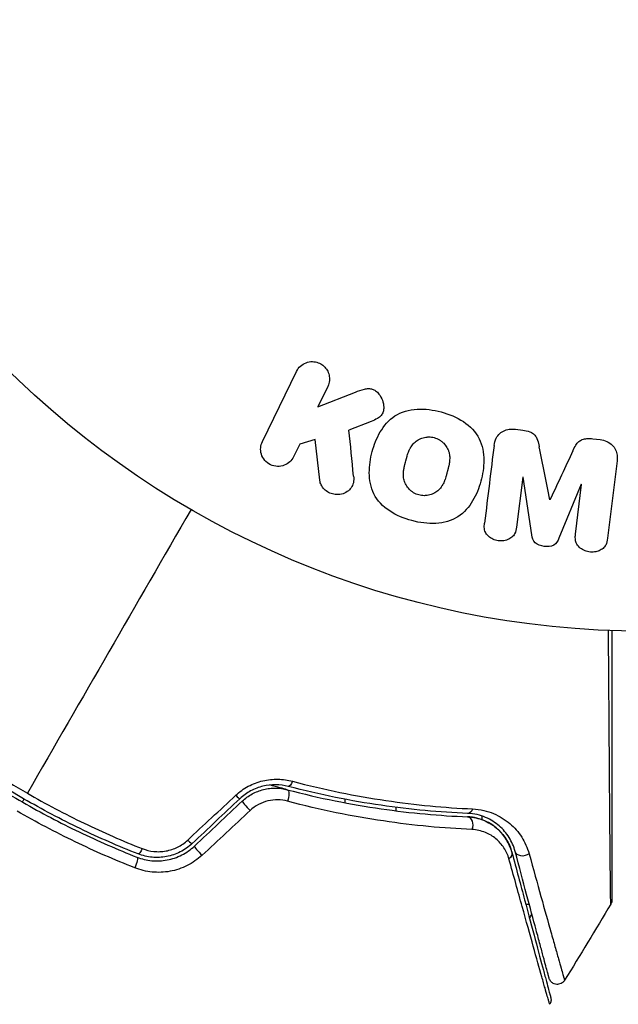
# Model space of a CAD drawing. Units: millimetres. Extents: x -5029 to 5323, y -4720 to 5632.
# Drawn here: x 1175 to 1210, y 2105 to 2162 of the extents above; entities that cross this region are included whole.
import ezdxf

# ---------------------------------------------------------------- set-up
doc = ezdxf.new("R2010")
doc.units = ezdxf.units.MM
doc.header["$LTSCALE"] = 20
doc.layers.add('2d', color=230, linetype='Continuous')

msp = doc.modelspace()

# ---------------------------------------------------------------- linework, layer by layer
at = {"layer": '2d'}
for p, q in [((1189.093, 2137.745), (1191.09, 2141.84)), ((1192.91, 2140.953), (1192.328, 2139.76)), ((1192.328, 2139.76), (1194.522, 2140.626)), ((1195.445, 2138.92), (1194.149, 2138.411)), ((1203.87, 2138.464), (1204.295, 2138.412)), ((1192.18, 2137.858), (1191.272, 2137.596)), ((1192.448, 2135.487), (1192.18, 2137.858)), ((1208.39, 2137.909), (1208.815, 2137.857)), ((1191.272, 2137.596), (1190.912, 2136.858)), ((1209.801, 2136.628), (1209.245, 2132.103)), ((1204.291, 2135.67), (1203.933, 2132.755)), ((1204.309, 2135.668), (1204.291, 2135.67)), ((1204.816, 2132.302), (1204.309, 2135.668)), ((1207.713, 2135.25), (1206.407, 2132.107)), ((1207.373, 2132.333), (1207.731, 2135.247)), ((1207.731, 2135.247), (1207.713, 2135.25)), ((1205.867, 2134.348), (1205.882, 2134.346)), ((1193.928, 2117.217), (1193.928, 2117.217)), ((1193.928, 2116.672), (1193.928, 2116.875)), ((1196.901, 2116.719), (1196.901, 2116.719)), ((1196.901, 2116.204), (1196.901, 2116.405)), ((1201.928, 2116.246), (1201.928, 2116.246)), ((1201.928, 2115.682), (1201.928, 2115.895)), ((1204.68, 2110.736), (1204.474, 2110.736))]:
    msp.add_line(p, q, dxfattribs=at)
msp.add_circle((1211.428, 2179.681), 53, dxfattribs=at)
at = {"layer": '2d', "extrusion": (0, 0, -1)}
for centre, major_axis, ratio, start_param, end_param in [((1190.723, 2118.112), (0.127, 0.484), 0.365048, 1.86076, 3.141593), ((1190.418, 2116.951), (0.127, 0.484), 0.37544, 0, 1.866252), ((1201.097, 2116.555), (0.021, 0.5), 0.626901, 2.04353, 3.141593), ((1201.047, 2115.356), (0.021, 0.5), 0.647067, 0, 2.05214), ((1182.028, 2114.152), (0.182, 0.466), 0.213783, 1.822719, 3.141593), ((1203.174, 2113.653), (0.483, 0.129), 0.750634, 0, 1.073065), ((1204.333, 2113.963), (0.483, 0.129), 0.77624, 1.045775, 3.141593), ((1181.59, 2113.035), (0.182, 0.466), 0.219733, 0, 1.827195)]:
    msp.add_ellipse(centre, major_axis=major_axis, ratio=ratio, start_param=start_param, end_param=end_param, dxfattribs=at)
at = {"layer": '2d'}
for centre, ratio, start_param, end_param in [((1187.437, 2117.277), 0.095637, 1.961122, 3.141593), ((1188.259, 2116.402), 0.084811, 0, 1.998392), ((1184.652, 2114.659), 0.117624, 1.931062, 3.141593), ((1185.473, 2113.784), 0.107057, 0, 1.968168)]:
    msp.add_ellipse(centre, major_axis=(-0.342, 0.364), ratio=ratio, start_param=start_param, end_param=end_param, dxfattribs=at)
for points, knots in [([(1191.09, 2141.84), (1191.145, 2141.953), (1191.222, 2142.056), (1191.315, 2142.142), (1191.408, 2142.228), (1191.521, 2142.298), (1191.645, 2142.344), (1191.76, 2142.388), (1191.888, 2142.411), (1192.016, 2142.409), (1192.129, 2142.407), (1192.245, 2142.385), (1192.354, 2142.345), (1192.451, 2142.309), (1192.545, 2142.256), (1192.627, 2142.192), (1192.706, 2142.129), (1192.775, 2142.055), (1192.831, 2141.974), (1192.89, 2141.89), (1192.935, 2141.797), (1192.965, 2141.703), (1192.997, 2141.6), (1193.013, 2141.493), (1193.012, 2141.388), (1193.011, 2141.272), (1192.99, 2141.157), (1192.951, 2141.05), (1192.939, 2141.017), (1192.925, 2140.984), (1192.91, 2140.953)], [0, 0, 0, 0, 0.125499, 0.125499, 0.125499, 0.251629, 0.251629, 0.251629, 0.369238, 0.369238, 0.369238, 0.472705, 0.472705, 0.472705, 0.56563, 0.56563, 0.56563, 0.655478, 0.655478, 0.655478, 0.749078, 0.749078, 0.749078, 0.851455, 0.851455, 0.851455, 0.96528, 0.96528, 0.96528, 1, 1, 1, 1]), ([(1194.522, 2140.626), (1194.695, 2140.694), (1194.871, 2140.763), (1195.056, 2140.804), (1195.135, 2140.821), (1195.218, 2140.833), (1195.301, 2140.833), (1195.37, 2140.833), (1195.441, 2140.824), (1195.508, 2140.804), (1195.575, 2140.783), (1195.64, 2140.75), (1195.697, 2140.71), (1195.775, 2140.655), (1195.844, 2140.586), (1195.901, 2140.513), (1195.988, 2140.403), (1196.055, 2140.278), (1196.101, 2140.151), (1196.148, 2140.021), (1196.174, 2139.885), (1196.176, 2139.751), (1196.178, 2139.657), (1196.168, 2139.561), (1196.139, 2139.473), (1196.116, 2139.4), (1196.08, 2139.332), (1196.031, 2139.273), (1195.971, 2139.2), (1195.893, 2139.14), (1195.809, 2139.091), (1195.695, 2139.022), (1195.57, 2138.969), (1195.445, 2138.92)], [0, 0, 0, 0, 0.15747, 0.15747, 0.15747, 0.224864, 0.224864, 0.224864, 0.280831, 0.280831, 0.280831, 0.337178, 0.337178, 0.337178, 0.4143, 0.4143, 0.4143, 0.530418, 0.530418, 0.530418, 0.649048, 0.649048, 0.649048, 0.732954, 0.732954, 0.732954, 0.801253, 0.801253, 0.801253, 0.885427, 0.885427, 0.885427, 1, 1, 1, 1]), ([(1197.819, 2133.131), (1197.364, 2133.254), (1196.916, 2133.437), (1196.134, 2133.952), (1195.798, 2134.297), (1195.41, 2135.082), (1195.339, 2135.51), (1195.332, 2136.343), (1195.395, 2136.757), (1195.609, 2137.552), (1195.761, 2137.941), (1196.189, 2138.664), (1196.468, 2139), (1197.2, 2139.48), (1197.66, 2139.606), (1198.59, 2139.658), (1199.064, 2139.595), (1199.527, 2139.471)], [0.5, 0.5, 0.5, 0.5, 0.5625, 0.5625, 0.625, 0.625, 0.6875, 0.6875, 0.75, 0.75, 0.8125, 0.8125, 0.875, 0.875, 0.9375, 0.9375, 1, 1, 1, 1]), ([(1199.527, 2139.471), (1199.989, 2139.347), (1200.433, 2139.164), (1201.22, 2138.647), (1201.553, 2138.307), (1201.945, 2137.517), (1202.016, 2137.084), (1202.021, 2136.237), (1201.956, 2135.827), (1201.738, 2135.026), (1201.583, 2134.637), (1201.155, 2133.923), (1200.879, 2133.592), (1199.765, 2132.872), (1198.73, 2132.885), (1197.819, 2133.131)], [0, 0, 0, 0, 0.0625, 0.0625, 0.125, 0.125, 0.1875, 0.1875, 0.25, 0.25, 0.3125, 0.3125, 0.375, 0.375, 0.5, 0.5, 0.5, 0.5]), ([(1202.617, 2137.51), (1202.635, 2137.66), (1202.675, 2137.809), (1202.746, 2137.944), (1202.798, 2138.042), (1202.868, 2138.133), (1202.953, 2138.21), (1203.038, 2138.286), (1203.141, 2138.35), (1203.252, 2138.394), (1203.358, 2138.436), (1203.474, 2138.461), (1203.59, 2138.471), (1203.683, 2138.478), (1203.777, 2138.475), (1203.87, 2138.464)], [0, 0, 0, 0, 0.270608, 0.270608, 0.270608, 0.467141, 0.467141, 0.467141, 0.66447, 0.66447, 0.66447, 0.851846, 0.851846, 0.851846, 1, 1, 1, 1]), ([(1204.295, 2138.412), (1204.433, 2138.395), (1204.571, 2138.366), (1204.699, 2138.316), (1204.776, 2138.286), (1204.85, 2138.247), (1204.914, 2138.197), (1204.979, 2138.148), (1205.033, 2138.086), (1205.074, 2138.019), (1205.147, 2137.9), (1205.186, 2137.764), (1205.218, 2137.632), (1205.233, 2137.569), (1205.246, 2137.506), (1205.258, 2137.442)], [0, 0, 0, 0, 0.262144, 0.262144, 0.262144, 0.418954, 0.418954, 0.418954, 0.577827, 0.577827, 0.577827, 0.864518, 0.864518, 0.864518, 1, 1, 1, 1]), ([(1198.223, 2134.628), (1198.171, 2134.642), (1198.094, 2134.669), (1198.019, 2134.705), (1197.97, 2134.73), (1197.945, 2134.745), (1197.877, 2134.787), (1197.833, 2134.817), (1197.75, 2134.885), (1197.708, 2134.923), (1197.598, 2135.037), (1197.536, 2135.12), (1197.457, 2135.255), (1197.434, 2135.301), (1197.395, 2135.393), (1197.379, 2135.441), (1197.354, 2135.533), (1197.339, 2135.604), (1197.33, 2135.69), (1197.327, 2135.727), (1197.326, 2135.752), (1197.325, 2135.766), (1197.323, 2135.822), (1197.325, 2135.891), (1197.332, 2135.977), (1197.336, 2136.014), (1197.339, 2136.039), (1197.341, 2136.054), (1197.348, 2136.106), (1197.359, 2136.173), (1197.377, 2136.258), (1197.385, 2136.296), (1197.391, 2136.321), (1197.395, 2136.337), (1197.402, 2136.368), (1197.41, 2136.401), (1197.421, 2136.443), (1197.426, 2136.461), (1197.429, 2136.474), (1197.431, 2136.483), (1197.438, 2136.51), (1197.451, 2136.556), (1197.479, 2136.663), (1197.491, 2136.707), (1197.5, 2136.741), (1197.503, 2136.752), (1197.505, 2136.759), (1197.505, 2136.759), (1197.514, 2136.792), (1197.524, 2136.829), (1197.536, 2136.868), (1197.54, 2136.883), (1197.543, 2136.894), (1197.545, 2136.898), (1197.562, 2136.956), (1197.586, 2137.029), (1197.613, 2137.106), (1197.625, 2137.137), (1197.633, 2137.158), (1197.636, 2137.166), (1197.661, 2137.226), (1197.692, 2137.294), (1197.731, 2137.368), (1197.748, 2137.398), (1197.76, 2137.417), (1197.765, 2137.426), (1197.799, 2137.48), (1197.828, 2137.521), (1197.889, 2137.597), (1197.921, 2137.632), (1198.026, 2137.735), (1198.105, 2137.794), (1198.241, 2137.871), (1198.287, 2137.894), (1198.383, 2137.934), (1198.43, 2137.95), (1198.535, 2137.98), (1198.614, 2137.997), (1198.693, 2138.006), (1198.746, 2138.011), (1198.772, 2138.012), (1198.911, 2138.015), (1199.02, 2138.001), (1199.125, 2137.973)], [0.5005005, 0.5005005, 0.5005005, 0.5005005, 0.5161098, 0.5239145, 0.5239145, 0.5317192, 0.5317192, 0.5473285, 0.5473285, 0.5629379, 0.5629379, 0.5941566, 0.5941566, 0.609766, 0.609766, 0.6253754, 0.6253754, 0.6409847, 0.6487894, 0.6526917, 0.6526917, 0.6565941, 0.6565941, 0.6722034, 0.6800081, 0.6839105, 0.6839105, 0.6878128, 0.6878128, 0.7034222, 0.7112268, 0.7151292, 0.7151292, 0.7190315, 0.7190315, 0.7268362, 0.7307385, 0.7326897, 0.7326897, 0.7346409, 0.7346409, 0.7502502, 0.7502502, 0.7580549, 0.7619573, 0.7639084, 0.7639084, 0.7658596, 0.7658596, 0.7736643, 0.7775666, 0.7795178, 0.7795178, 0.781469, 0.781469, 0.7970783, 0.804883, 0.8087853, 0.8087853, 0.8126877, 0.8126877, 0.828297, 0.8361017, 0.8400041, 0.8400041, 0.8439064, 0.8439064, 0.8595158, 0.8595158, 0.8751251, 0.8751251, 0.9063438, 0.9063438, 0.9219532, 0.9219532, 0.9375626, 0.9375626, 0.9531719, 0.9609766, 0.9609766, 0.9687813, 0.9687813, 1, 1, 1, 1]), ([(1199.125, 2137.973), (1199.178, 2137.959), (1199.23, 2137.941), (1199.33, 2137.898), (1199.381, 2137.871), (1199.474, 2137.816), (1199.518, 2137.785), (1199.602, 2137.718), (1199.644, 2137.68), (1199.754, 2137.565), (1199.818, 2137.481), (1199.897, 2137.345), (1199.931, 2137.276), (1199.958, 2137.205), (1199.974, 2137.158), (1199.982, 2137.133), (1200.001, 2137.064), (1200.015, 2136.992), (1200.025, 2136.906), (1200.027, 2136.868), (1200.029, 2136.842), (1200.029, 2136.828), (1200.031, 2136.772), (1200.029, 2136.702), (1200.022, 2136.616), (1200.018, 2136.578), (1200.014, 2136.552), (1200.012, 2136.537), (1200.005, 2136.485), (1199.993, 2136.418), (1199.976, 2136.333), (1199.966, 2136.288), (1199.961, 2136.269), (1199.958, 2136.256), (1199.956, 2136.248), (1199.95, 2136.223), (1199.942, 2136.19), (1199.931, 2136.147), (1199.926, 2136.128), (1199.923, 2136.115), (1199.92, 2136.106), (1199.917, 2136.094), (1199.91, 2136.068), (1199.899, 2136.027), (1199.891, 2135.997), (1199.886, 2135.978), (1199.873, 2135.929), (1199.861, 2135.887), (1199.852, 2135.852), (1199.848, 2135.839), (1199.846, 2135.831), (1199.846, 2135.83), (1199.837, 2135.797), (1199.826, 2135.761), (1199.817, 2135.727), (1199.81, 2135.706), (1199.808, 2135.697), (1199.788, 2135.633), (1199.765, 2135.561), (1199.737, 2135.484), (1199.725, 2135.453), (1199.716, 2135.432), (1199.713, 2135.424), (1199.688, 2135.364), (1199.657, 2135.297), (1199.618, 2135.224), (1199.601, 2135.194), (1199.589, 2135.175), (1199.584, 2135.166), (1199.55, 2135.112), (1199.521, 2135.072), (1199.459, 2134.996), (1199.428, 2134.962), (1199.322, 2134.86), (1199.243, 2134.802), (1199.107, 2134.726), (1199.061, 2134.703), (1198.965, 2134.664), (1198.918, 2134.647), (1198.813, 2134.618), (1198.734, 2134.602), (1198.655, 2134.593), (1198.602, 2134.589), (1198.576, 2134.587), (1198.436, 2134.585), (1198.327, 2134.599), (1198.223, 2134.628)], [0, 0, 0, 0, 0.0156406, 0.0156406, 0.0312813, 0.0312813, 0.0469219, 0.0469219, 0.0625626, 0.0625626, 0.0938438, 0.0938438, 0.1094845, 0.1173048, 0.1173048, 0.1251251, 0.1251251, 0.1407658, 0.1485861, 0.1524962, 0.1524962, 0.1564064, 0.1564064, 0.172047, 0.1798674, 0.1837775, 0.1837775, 0.1876877, 0.1876877, 0.2033283, 0.2111486, 0.2150588, 0.2170139, 0.2170139, 0.218969, 0.218969, 0.2267893, 0.2306994, 0.2326545, 0.2326545, 0.2346096, 0.2346096, 0.2424299, 0.2463401, 0.2463401, 0.2502502, 0.2502502, 0.2580706, 0.2619807, 0.2639358, 0.2639358, 0.2658909, 0.2658909, 0.2737112, 0.2776214, 0.2776214, 0.2815315, 0.2815315, 0.2971722, 0.3049925, 0.3089026, 0.3089026, 0.3128128, 0.3128128, 0.3284534, 0.3362738, 0.3401839, 0.3401839, 0.3440941, 0.3440941, 0.3597347, 0.3597347, 0.3753754, 0.3753754, 0.4066566, 0.4066566, 0.4222973, 0.4222973, 0.4379379, 0.4379379, 0.4535785, 0.4613989, 0.4613989, 0.4692192, 0.4692192, 0.5005005, 0.5005005, 0.5005005, 0.5005005]), ([(1207.221, 2137.201), (1207.274, 2137.314), (1207.329, 2137.428), (1207.397, 2137.535), (1207.446, 2137.612), (1207.503, 2137.688), (1207.575, 2137.749), (1207.63, 2137.796), (1207.695, 2137.835), (1207.765, 2137.862), (1207.851, 2137.895), (1207.945, 2137.913), (1208.039, 2137.92), (1208.155, 2137.929), (1208.274, 2137.923), (1208.39, 2137.909)], [0, 0, 0, 0, 0.262214, 0.262214, 0.262214, 0.45352, 0.45352, 0.45352, 0.59911, 0.59911, 0.59911, 0.778355, 0.778355, 0.778355, 1, 1, 1, 1]), ([(1208.815, 2137.857), (1208.947, 2137.84), (1209.078, 2137.806), (1209.198, 2137.753), (1209.318, 2137.699), (1209.43, 2137.625), (1209.52, 2137.536), (1209.601, 2137.457), (1209.667, 2137.364), (1209.714, 2137.265), (1209.761, 2137.167), (1209.789, 2137.062), (1209.803, 2136.957), (1209.816, 2136.848), (1209.814, 2136.737), (1209.801, 2136.628)], [0, 0, 0, 0, 0.211935, 0.211935, 0.211935, 0.42554, 0.42554, 0.42554, 0.616183, 0.616183, 0.616183, 0.804578, 0.804578, 0.804578, 1, 1, 1, 1]), ([(1190.912, 2136.858), (1190.803, 2136.634), (1190.615, 2136.455), (1190.129, 2136.264), (1189.823, 2136.265), (1189.306, 2136.513), (1189.113, 2136.751), (1188.957, 2137.259), (1188.984, 2137.521), (1189.093, 2137.745)], [0, 0, 0, 0, 0.25, 0.25, 0.5, 0.5, 0.75, 0.75, 1, 1, 1, 1]), ([(1194.417, 2135.73), (1194.43, 2135.596), (1194.431, 2135.46), (1194.403, 2135.333), (1194.38, 2135.231), (1194.336, 2135.133), (1194.275, 2135.048), (1194.214, 2134.963), (1194.136, 2134.888), (1194.047, 2134.826), (1193.948, 2134.757), (1193.833, 2134.702), (1193.709, 2134.672), (1193.594, 2134.644), (1193.467, 2134.638), (1193.344, 2134.654), (1193.24, 2134.668), (1193.135, 2134.697), (1193.038, 2134.739), (1192.936, 2134.783), (1192.839, 2134.842), (1192.757, 2134.913), (1192.676, 2134.983), (1192.606, 2135.066), (1192.555, 2135.155), (1192.51, 2135.235), (1192.478, 2135.323), (1192.46, 2135.409), (1192.455, 2135.435), (1192.451, 2135.461), (1192.448, 2135.487)], [0, 0, 0, 0, 0.137001, 0.137001, 0.137001, 0.246393, 0.246393, 0.246393, 0.354986, 0.354986, 0.354986, 0.477177, 0.477177, 0.477177, 0.591071, 0.591071, 0.591071, 0.686744, 0.686744, 0.686744, 0.786579, 0.786579, 0.786579, 0.884953, 0.884953, 0.884953, 0.973899, 0.973899, 0.973899, 1, 1, 1, 1]), ([(1203.933, 2132.755), (1203.916, 2132.619), (1203.885, 2132.481), (1203.818, 2132.359), (1203.777, 2132.284), (1203.72, 2132.216), (1203.651, 2132.159), (1203.582, 2132.102), (1203.501, 2132.056), (1203.414, 2132.022), (1203.322, 2131.985), (1203.221, 2131.961), (1203.119, 2131.952), (1203.008, 2131.941), (1202.893, 2131.948), (1202.783, 2131.972), (1202.678, 2131.994), (1202.575, 2132.033), (1202.483, 2132.083), (1202.388, 2132.135), (1202.301, 2132.202), (1202.232, 2132.279), (1202.167, 2132.351), (1202.116, 2132.435), (1202.087, 2132.522), (1202.054, 2132.619), (1202.046, 2132.721), (1202.048, 2132.821), (1202.05, 2132.876), (1202.054, 2132.931), (1202.061, 2132.985)], [0, 0, 0, 0, 0.149557, 0.149557, 0.149557, 0.240892, 0.240892, 0.240892, 0.331834, 0.331834, 0.331834, 0.428634, 0.428634, 0.428634, 0.53396, 0.53396, 0.53396, 0.633918, 0.633918, 0.633918, 0.73669, 0.73669, 0.73669, 0.833499, 0.833499, 0.833499, 0.94118, 0.94118, 0.94118, 1, 1, 1, 1]), ([(1206.407, 2132.107), (1206.343, 2131.952), (1206.258, 2131.797), (1205.945, 2131.612), (1205.736, 2131.605), (1205.351, 2131.651), (1205.151, 2131.707), (1204.886, 2131.962), (1204.841, 2132.135), (1204.816, 2132.302)], [0, 0, 0, 0, 0.25, 0.25, 0.5, 0.5, 0.75, 0.75, 1, 1, 1, 1]), ([(1209.245, 2132.103), (1209.228, 2131.967), (1209.2, 2131.828), (1209.134, 2131.705), (1209.097, 2131.634), (1209.044, 2131.568), (1208.98, 2131.513), (1208.916, 2131.458), (1208.84, 2131.413), (1208.759, 2131.378), (1208.673, 2131.342), (1208.58, 2131.317), (1208.485, 2131.304), (1208.379, 2131.29), (1208.267, 2131.29), (1208.16, 2131.308), (1208.054, 2131.325), (1207.95, 2131.358), (1207.855, 2131.403), (1207.758, 2131.45), (1207.668, 2131.511), (1207.594, 2131.582), (1207.52, 2131.654), (1207.458, 2131.739), (1207.42, 2131.829), (1207.387, 2131.907), (1207.37, 2131.991), (1207.364, 2132.074), (1207.358, 2132.16), (1207.363, 2132.247), (1207.373, 2132.333)], [0, 0, 0, 0, 0.149412, 0.149412, 0.149412, 0.234669, 0.234669, 0.234669, 0.319552, 0.319552, 0.319552, 0.409122, 0.409122, 0.409122, 0.510496, 0.510496, 0.510496, 0.610839, 0.610839, 0.610839, 0.713767, 0.713767, 0.713767, 0.817551, 0.817551, 0.817551, 0.907085, 0.907085, 0.907085, 1, 1, 1, 1]), ([(1209.43, 2110.766), (1209.43, 2110.766), (1209.43, 2110.773), (1209.43, 2110.797), (1209.43, 2110.816), (1209.429, 2110.865), (1209.429, 2110.885), (1209.429, 2110.922), (1209.428, 2110.935), (1209.428, 2110.955), (1209.428, 2110.961), (1209.427, 2110.987), (1209.427, 2111.005), (1209.425, 2111.077), (1209.424, 2111.146), (1209.421, 2111.324), (1209.419, 2111.432), (1209.415, 2111.807), (1209.411, 2112.125), (1209.404, 2112.873), (1209.4, 2113.303), (1209.394, 2114.022), (1209.391, 2114.275), (1209.387, 2114.797), (1209.385, 2115.067), (1209.373, 2116.461), (1209.364, 2117.707), (1209.349, 2119.725), (1209.344, 2120.423), (1209.333, 2121.864), (1209.328, 2122.608), (1209.315, 2124.454), (1209.307, 2125.574), (1209.3, 2126.724)], [0.04894221, 0.04894221, 0.04894221, 0.04894221, 0.05400595, 0.05400595, 0.06000661, 0.06000661, 0.06300694, 0.06300694, 0.0645071, 0.0645071, 0.06525719, 0.06525719, 0.06600727, 0.06600727, 0.06750743, 0.06750743, 0.0690076, 0.0690076, 0.07200793, 0.07200793, 0.07500826, 0.07500826, 0.07650842, 0.07650842, 0.07800859, 0.07800859, 0.08400925, 0.08400925, 0.08700958, 0.08700958, 0.09000991, 0.09000991, 0.0942987, 0.0942987, 0.0942987, 0.0942987]), ([(1209.5, 2126.716), (1209.5, 2125.655), (1209.5, 2124.619), (1209.5, 2122.855), (1209.5, 2122.112), (1209.5, 2120.673), (1209.5, 2119.976), (1209.5, 2117.961), (1209.5, 2116.714), (1209.5, 2115.32), (1209.5, 2115.049), (1209.5, 2114.527), (1209.5, 2114.274), (1209.5, 2113.553), (1209.5, 2113.122), (1209.5, 2112.373), (1209.5, 2112.055), (1209.5, 2111.68), (1209.5, 2111.572), (1209.5, 2111.396), (1209.5, 2111.327), (1209.5, 2111.257), (1209.5, 2111.239), (1209.5, 2111.215), (1209.5, 2111.21), (1209.5, 2111.189), (1209.5, 2111.176), (1209.5, 2111.14), (1209.5, 2111.12), (1209.5, 2111.071), (1209.5, 2111.052), (1209.5, 2111.028), (1209.5, 2111.021), (1209.5, 2111.021)], [0.00199215, 0.00199215, 0.00199215, 0.00199215, 0.00593492, 0.00593492, 0.00890238, 0.00890238, 0.01186983, 0.01186983, 0.01780475, 0.01780475, 0.01928848, 0.01928848, 0.02077221, 0.02077221, 0.02373967, 0.02373967, 0.02670713, 0.02670713, 0.02819086, 0.02819086, 0.02967459, 0.02967459, 0.03041645, 0.03041645, 0.03115832, 0.03115832, 0.03264205, 0.03264205, 0.0356095, 0.0356095, 0.04154442, 0.04154442, 0.04655541, 0.04655541, 0.04655541, 0.04655541]), ([(1168.942, 2120.908), (1169.902, 2120.142), (1170.895, 2119.407), (1172.953, 2118.002), (1174.022, 2117.33), (1176.183, 2116.085), (1177.279, 2115.507), (1179.502, 2114.439), (1180.63, 2113.948), (1181.773, 2113.501)], [0, 0, 0, 0, 0.00375982, 0.00375982, 0.00751965, 0.00751965, 0.01127947, 0.01127947, 0.01503929, 0.01503929, 0.01503929, 0.01503929]), ([(1181.846, 2113.687), (1180.705, 2114.133), (1179.576, 2114.625), (1177.898, 2115.432), (1177.34, 2115.713), (1176.236, 2116.297), (1175.692, 2116.598), (1173.007, 2118.15), (1170.979, 2119.537), (1169.067, 2121.065)], [0, 0, 0, 0, 0.00374303, 0.00374303, 0.00561455, 0.00561455, 0.00748606, 0.00748606, 0.01497212, 0.01497212, 0.01497212, 0.01497212]), ([(1187.535, 2117.108), (1187.758, 2117.316), (1188.004, 2117.491), (1188.406, 2117.706), (1188.546, 2117.769), (1188.829, 2117.875), (1188.972, 2117.919), (1189.263, 2117.988), (1189.412, 2118.013), (1189.708, 2118.045), (1189.855, 2118.051), (1190.292, 2118.043), (1190.581, 2118.002), (1190.856, 2117.929)], [0, 0, 0, 0, 0.000905823, 0.000905823, 0.001358734, 0.001358734, 0.001811646, 0.001811646, 0.002264557, 0.002264557, 0.002717468, 0.002717468, 0.003623291, 0.003623291, 0.003623291, 0.003623291]), ([(1190.596, 2117.628), (1190.366, 2117.689), (1190.123, 2117.723), (1189.631, 2117.73), (1189.376, 2117.702), (1189.004, 2117.612), (1188.882, 2117.574), (1188.641, 2117.482), (1188.522, 2117.427), (1188.179, 2117.242), (1187.969, 2117.091), (1187.779, 2116.912)], [0, 0, 0, 0, 0.000784153, 0.000784153, 0.001568305, 0.001568305, 0.001960381, 0.001960381, 0.002352458, 0.002352458, 0.00313661, 0.00313661, 0.00313661, 0.00313661]), ([(1190.545, 2117.435), (1190.41, 2117.47), (1190.274, 2117.506), (1189.937, 2117.598), (1189.736, 2117.654), (1189.535, 2117.711)], [0.01258207, 0.01258207, 0.01258207, 0.01258207, 0.013033445, 0.013033445, 0.013701326, 0.013701326, 0.013701326, 0.013701326]), ([(1190.856, 2117.929), (1192.732, 2117.431), (1194.547, 2117.066), (1198.054, 2116.544), (1199.746, 2116.388), (1201.366, 2116.316)], [0, 0, 0, 0, 0.00615511, 0.00615511, 0.01231023, 0.01231023, 0.01231023, 0.01231023]), ([(1175.373, 2117.231), (1175.911, 2116.92), (1176.457, 2116.619), (1177.565, 2116.033), (1178.124, 2115.751), (1179.805, 2114.941), (1180.937, 2114.448), (1182.079, 2113.999)], [0.007483846, 0.007483846, 0.007483846, 0.007483846, 0.009340944, 0.009340944, 0.011198043, 0.011198043, 0.014912239, 0.014912239, 0.014912239, 0.014912239]), ([(1187.916, 2116.767), (1188.092, 2116.932), (1188.288, 2117.073), (1188.708, 2117.301), (1188.935, 2117.389), (1189.278, 2117.473), (1189.394, 2117.494), (1189.628, 2117.521), (1189.747, 2117.527), (1190.096, 2117.524), (1190.323, 2117.493), (1190.545, 2117.435)], [0, 0, 0, 0, 0.000725564, 0.000725564, 0.001451129, 0.001451129, 0.001813911, 0.001813911, 0.002176693, 0.002176693, 0.002902258, 0.002902258, 0.002902258, 0.002902258]), ([(1190.545, 2117.435), (1192.44, 2116.937), (1194.266, 2116.577), (1197.777, 2116.069), (1199.464, 2115.921), (1201.068, 2115.855)], [0, 0, 0, 0, 0.00623929, 0.00623929, 0.01247858, 0.01247858, 0.01247858, 0.01247858]), ([(1201.076, 2116.055), (1199.459, 2116.122), (1197.77, 2116.271), (1194.273, 2116.779), (1192.464, 2117.137), (1190.596, 2117.628)], [0, 0, 0, 0, 0.0061147, 0.0061147, 0.01222939, 0.01222939, 0.01222939, 0.01222939]), ([(1190.555, 2116.765), (1190.374, 2116.813), (1190.188, 2116.839), (1189.805, 2116.847), (1189.608, 2116.827), (1189.227, 2116.737), (1189.036, 2116.666), (1188.684, 2116.479), (1188.52, 2116.362), (1188.373, 2116.225)], [0, 0, 0, 0, 0.000597748, 0.000597748, 0.001195497, 0.001195497, 0.001793245, 0.001793245, 0.002390993, 0.002390993, 0.002390993, 0.002390993]), ([(1201.324, 2115.113), (1199.681, 2115.186), (1197.953, 2115.344), (1194.359, 2115.876), (1192.492, 2116.251), (1190.555, 2116.765)], [0, 0, 0, 0, 0.00637549, 0.00637549, 0.01275098, 0.01275098, 0.01275098, 0.01275098]), ([(1181.643, 2112.878), (1180.466, 2113.341), (1179.304, 2113.848), (1177.014, 2114.952), (1175.885, 2115.548), (1174.772, 2116.19)], [0, 0, 0, 0, 0.003835757, 0.003835757, 0.007671513, 0.007671513, 0.007671513, 0.007671513]), ([(1203.85, 2113.834), (1203.77, 2114.133), (1203.65, 2114.403), (1203.339, 2114.899), (1203.147, 2115.125), (1202.693, 2115.519), (1202.432, 2115.689), (1201.816, 2115.95), (1201.473, 2116.039), (1201.076, 2116.055)], [0, 0, 0, 0, 0.001613359, 0.001613359, 0.003226717, 0.003226717, 0.004840076, 0.004840076, 0.006453435, 0.006453435, 0.006453435, 0.006453435]), ([(1201.366, 2116.316), (1201.822, 2116.295), (1202.224, 2116.194), (1202.952, 2115.891), (1203.265, 2115.692), (1203.673, 2115.345), (1203.799, 2115.221), (1204.03, 2114.956), (1204.136, 2114.815), (1204.418, 2114.375), (1204.564, 2114.057), (1204.662, 2113.704)], [0, 0, 0, 0, 0.001734759, 0.001734759, 0.003469518, 0.003469518, 0.004336898, 0.004336898, 0.005204278, 0.005204278, 0.006939037, 0.006939037, 0.006939037, 0.006939037]), ([(1203.657, 2113.782), (1203.586, 2114.049), (1203.479, 2114.292), (1203.203, 2114.744), (1203.034, 2114.952), (1202.722, 2115.232), (1202.608, 2115.321), (1202.361, 2115.482), (1202.228, 2115.555), (1201.94, 2115.682), (1201.785, 2115.737), (1201.446, 2115.819), (1201.264, 2115.847), (1201.068, 2115.855)], [0, 0, 0, 0, 0.001574347, 0.001574347, 0.003148693, 0.003148693, 0.003935866, 0.003935866, 0.00472304, 0.00472304, 0.005510213, 0.005510213, 0.006297386, 0.006297386, 0.006297386, 0.006297386]), ([(1201.068, 2115.855), (1201.237, 2115.848), (1201.399, 2115.826), (1201.71, 2115.758), (1201.859, 2115.711), (1202.279, 2115.542), (1202.527, 2115.391), (1202.858, 2115.114), (1202.961, 2115.014), (1203.148, 2114.801), (1203.233, 2114.689), (1203.461, 2114.333), (1203.579, 2114.073), (1203.657, 2113.782)], [0, 0, 0, 0, 0.000615532, 0.000615532, 0.001231063, 0.001231063, 0.002462127, 0.002462127, 0.003077658, 0.003077658, 0.00369319, 0.00369319, 0.004924253, 0.004924253, 0.004924253, 0.004924253]), ([(1203.49, 2113.396), (1203.423, 2113.637), (1203.323, 2113.851), (1203.069, 2114.241), (1202.912, 2114.417), (1202.549, 2114.719), (1202.344, 2114.845), (1201.877, 2115.035), (1201.614, 2115.1), (1201.324, 2115.113)], [0, 0, 0, 0, 0.001123405, 0.001123405, 0.002246811, 0.002246811, 0.003370216, 0.003370216, 0.004493621, 0.004493621, 0.004493621, 0.004493621]), ([(1184.994, 2114.294), (1184.787, 2114.1), (1184.551, 2113.934), (1184.174, 2113.743), (1184.044, 2113.688), (1183.775, 2113.596), (1183.637, 2113.559), (1183.361, 2113.507), (1183.221, 2113.49), (1182.94, 2113.477), (1182.798, 2113.48), (1182.378, 2113.52), (1182.107, 2113.584), (1181.846, 2113.687)], [0, 0, 0, 0, 0.000855596, 0.000855596, 0.001283394, 0.001283394, 0.001711192, 0.001711192, 0.00213899, 0.00213899, 0.002566788, 0.002566788, 0.003422384, 0.003422384, 0.003422384, 0.003422384]), ([(1182.079, 2113.999), (1182.298, 2113.913), (1182.525, 2113.857), (1182.877, 2113.822), (1182.997, 2113.818), (1183.233, 2113.827), (1183.351, 2113.84), (1183.701, 2113.903), (1183.932, 2113.979), (1184.357, 2114.191), (1184.557, 2114.329), (1184.732, 2114.493)], [0, 0, 0, 0, 0.0007132, 0.0007132, 0.0010698, 0.0010698, 0.0014264, 0.0014264, 0.0021396, 0.0021396, 0.0028528, 0.0028528, 0.0028528, 0.0028528]), ([(1181.773, 2113.501), (1182.049, 2113.393), (1182.341, 2113.323), (1182.785, 2113.281), (1182.934, 2113.277), (1183.233, 2113.29), (1183.385, 2113.308), (1183.681, 2113.364), (1183.827, 2113.402), (1184.113, 2113.499), (1184.254, 2113.559), (1184.662, 2113.767), (1184.909, 2113.94), (1185.131, 2114.149)], [0, 0, 0, 0, 0.000915866, 0.000915866, 0.001373799, 0.001373799, 0.001831733, 0.001831733, 0.002289666, 0.002289666, 0.002747599, 0.002747599, 0.003663465, 0.003663465, 0.003663465, 0.003663465]), ([(1203.657, 2113.782), (1203.79, 2113.288), (1203.918, 2112.809), (1204.166, 2111.884), (1204.286, 2111.437), (1204.629, 2110.156), (1204.836, 2109.381), (1205.204, 2108.008), (1205.365, 2107.409), (1205.53, 2106.791), (1205.562, 2106.675), (1205.621, 2106.454), (1205.648, 2106.351), (1205.724, 2106.067), (1205.767, 2105.91), (1205.832, 2105.664), (1205.856, 2105.574), (1205.878, 2105.494), (1205.883, 2105.476), (1205.888, 2105.458), (1205.89, 2105.449), (1205.902, 2105.406), (1205.909, 2105.38), (1205.918, 2105.343), (1205.922, 2105.331), (1205.926, 2105.315), (1205.927, 2105.311), (1205.927, 2105.311)], [0, 0, 0, 0, 0.00232139, 0.00232139, 0.00464279, 0.00464279, 0.00928557, 0.00928557, 0.01392836, 0.01392836, 0.01508906, 0.01508906, 0.01624975, 0.01624975, 0.01857115, 0.01857115, 0.02089254, 0.02089254, 0.02205324, 0.02205324, 0.02321393, 0.02321393, 0.02785672, 0.02785672, 0.03249951, 0.03249951, 0.03650692, 0.03650692, 0.03650692, 0.03650692]), ([(1205.829, 2106.45), (1205.829, 2106.45), (1205.828, 2106.454), (1205.824, 2106.467), (1205.821, 2106.478), (1205.813, 2106.509), (1205.807, 2106.531), (1205.797, 2106.569), (1205.795, 2106.577), (1205.79, 2106.593), (1205.789, 2106.599), (1205.778, 2106.639), (1205.762, 2106.7), (1205.688, 2106.975), (1205.606, 2107.283), (1205.437, 2107.911), (1205.374, 2108.149), (1205.233, 2108.672), (1205.157, 2108.957), (1204.911, 2109.874), (1204.726, 2110.567), (1204.316, 2112.096), (1204.092, 2112.932), (1203.85, 2113.834)], [0.03558387, 0.03558387, 0.03558387, 0.03558387, 0.03944311, 0.03944311, 0.04382568, 0.04382568, 0.04820825, 0.04820825, 0.04930389, 0.04930389, 0.05039953, 0.05039953, 0.05259082, 0.05259082, 0.05697338, 0.05697338, 0.05916467, 0.05916467, 0.06135595, 0.06135595, 0.06573852, 0.06573852, 0.07012109, 0.07012109, 0.07012109, 0.07012109]), ([(1204.662, 2113.704), (1204.913, 2112.802), (1205.145, 2111.966), (1205.571, 2110.438), (1205.764, 2109.745), (1206.021, 2108.83), (1206.1, 2108.546), (1206.248, 2108.022), (1206.315, 2107.785), (1206.492, 2107.157), (1206.58, 2106.849), (1206.662, 2106.571), (1206.681, 2106.509), (1206.695, 2106.466), (1206.697, 2106.461), (1206.701, 2106.444), (1206.704, 2106.436), (1206.714, 2106.398), (1206.721, 2106.377), (1206.729, 2106.345), (1206.732, 2106.335), (1206.736, 2106.321), (1206.737, 2106.317), (1206.737, 2106.316)], [0, 0, 0, 0, 0.00442189, 0.00442189, 0.00884378, 0.00884378, 0.01105473, 0.01105473, 0.01326567, 0.01326567, 0.01768756, 0.01768756, 0.01989851, 0.01989851, 0.02100398, 0.02100398, 0.02210946, 0.02210946, 0.02653135, 0.02653135, 0.03095324, 0.03095324, 0.03487156, 0.03487156, 0.03487156, 0.03487156]), ([(1185.57, 2113.61), (1185.31, 2113.367), (1185.021, 2113.167), (1184.545, 2112.928), (1184.379, 2112.86), (1184.045, 2112.75), (1183.875, 2112.706), (1183.529, 2112.643), (1183.352, 2112.624), (1183.002, 2112.611), (1182.828, 2112.616), (1182.31, 2112.668), (1181.967, 2112.751), (1181.643, 2112.878)], [0, 0, 0, 0, 0.001055909, 0.001055909, 0.001583863, 0.001583863, 0.002111817, 0.002111817, 0.002639772, 0.002639772, 0.003167726, 0.003167726, 0.004223634, 0.004223634, 0.004223634, 0.004223634]), ([(1205.868, 2104.917), (1205.868, 2104.917), (1205.867, 2104.921), (1205.863, 2104.937), (1205.859, 2104.949), (1205.849, 2104.986), (1205.841, 2105.012), (1205.829, 2105.056), (1205.828, 2105.064), (1205.82, 2105.083), (1205.814, 2105.102), (1205.789, 2105.185), (1205.762, 2105.275), (1205.691, 2105.522), (1205.646, 2105.68), (1205.565, 2105.964), (1205.535, 2106.068), (1205.473, 2106.288), (1205.44, 2106.405), (1205.266, 2107.022), (1205.098, 2107.62), (1204.715, 2108.992), (1204.499, 2109.767), (1204.142, 2111.048), (1204.018, 2111.495), (1203.761, 2112.422), (1203.627, 2112.901), (1203.49, 2113.396)], [0.03731319, 0.03731319, 0.03731319, 0.03731319, 0.04127808, 0.04127808, 0.04586454, 0.04586454, 0.05045099, 0.05045099, 0.0515976, 0.0515976, 0.05274422, 0.05274422, 0.05503744, 0.05503744, 0.05733067, 0.05733067, 0.05847728, 0.05847728, 0.0596239, 0.0596239, 0.06421035, 0.06421035, 0.0687968, 0.0687968, 0.07109003, 0.07109003, 0.07338326, 0.07338326, 0.07338326, 0.07338326]), ([(1209.5, 2111.021), (1209.5, 2111), (1209.499, 2110.979), (1209.493, 2110.938), (1209.49, 2110.918), (1209.473, 2110.852), (1209.454, 2110.807), (1209.43, 2110.766)], [0, 0, 0, 0, 0.00623098, 0.00623098, 0.01236613, 0.01236613, 0.0267126, 0.0267126, 0.0267126, 0.0267126]), ([(1204.689, 2109.931), (1204.735, 2110.004), (1204.775, 2110.081), (1204.814, 2110.175), (1204.819, 2110.187), (1204.824, 2110.2)], [0.0038442802, 0.0038442802, 0.0038442802, 0.0038442802, 0.0041034958, 0.0041034958, 0.0041449139, 0.0041449139, 0.0041449139, 0.0041449139]), ([(1206.737, 2106.316), (1206.709, 2106.271), (1206.673, 2106.229), (1206.603, 2106.171), (1206.571, 2106.15), (1206.489, 2106.108), (1206.435, 2106.091), (1206.348, 2106.079), (1206.314, 2106.078), (1206.226, 2106.083), (1206.171, 2106.096), (1206.09, 2106.13), (1206.061, 2106.145), (1205.988, 2106.194), (1205.947, 2106.233), (1205.894, 2106.302), (1205.877, 2106.331), (1205.848, 2106.389), (1205.837, 2106.419), (1205.829, 2106.45)], [0, 0, 0, 0, 0.0160982, 0.0160982, 0.0273872, 0.0273872, 0.0437918, 0.0437918, 0.0537994, 0.0537994, 0.0702343, 0.0702343, 0.0801047, 0.0801047, 0.0965426, 0.0965426, 0.1063997, 0.1063997, 0.11596, 0.11596, 0.11596, 0.11596]), ([(1205.927, 2105.311), (1205.932, 2105.294), (1205.935, 2105.276), (1205.941, 2105.241), (1205.943, 2105.223), (1205.945, 2105.171), (1205.943, 2105.137), (1205.927, 2105.038), (1205.903, 2104.973), (1205.868, 2104.917)], [0, 0, 0, 0, 0.00538742, 0.00538742, 0.01071259, 0.01071259, 0.02094238, 0.02094238, 0.04085719, 0.04085719, 0.04085719, 0.04085719])]:
    msp.add_open_spline(points, degree=3, knots=knots, dxfattribs=at)
for points in [[(1194.417, 2135.73), (1194.326, 2136.64), (1194.237, 2137.534), (1194.149, 2138.411)], [(1202.617, 2137.51), (1202.439, 2136.062), (1202.253, 2134.551), (1202.061, 2132.985)], [(1205.867, 2134.348), (1205.659, 2135.406), (1205.456, 2136.438), (1205.258, 2137.442)], [(1207.221, 2137.201), (1206.787, 2136.274), (1206.34, 2135.322), (1205.882, 2134.346)], [(1184.928, 2133.782), (1181.723, 2128.23), (1178.536, 2122.71), (1175.373, 2117.231)], [(1169.22, 2121.423), (1171.154, 2119.883), (1173.203, 2118.484), (1175.373, 2117.231)], [(1175.178, 2116.894), (1175.145, 2116.837), (1175.112, 2116.779), (1175.078, 2116.721)], [(1184.732, 2114.493), (1185.665, 2115.363), (1186.6, 2116.235), (1187.535, 2117.108)], [(1187.779, 2116.912), (1186.85, 2116.039), (1185.921, 2115.166), (1184.994, 2114.294)], [(1185.131, 2114.149), (1186.058, 2115.02), (1186.987, 2115.893), (1187.916, 2116.767)], [(1188.373, 2116.225), (1187.438, 2115.352), (1186.503, 2114.48), (1185.57, 2113.61)], [(1209.43, 2110.766), (1208.545, 2109.275), (1207.648, 2107.792), (1206.737, 2106.316)]]:
    msp.add_open_spline(points, degree=3, dxfattribs=at)

doc.saveas('drawing.dxf')
